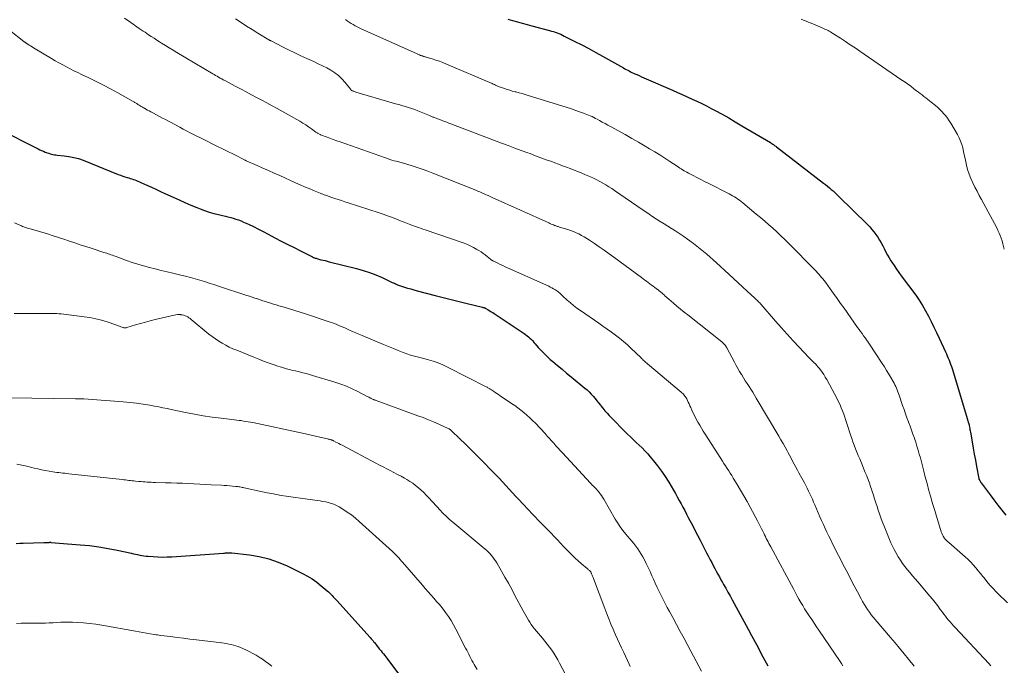
# Model space of a CAD drawing. Units: feet. Extents: x 1975000 to 1980045, y 529990 to 535000.
# Drawn here: x 1975537 to 1975760, y 533769 to 533915 of the extents above; entities that cross this region are included whole.
import ezdxf

# ---------------------------------------------------------------- set-up
doc = ezdxf.new("R2010")
doc.units = ezdxf.units.FT
doc.header["$LTSCALE"] = 100
doc.header["$MEASUREMENT"] = 0
doc.layers.add('CONTOUR INDEX', color=32, linetype='Continuous', lineweight=25)
doc.layers.add('CONTOUR INTERMEDIATE', color=40, linetype='Continuous', lineweight=15)

msp = doc.modelspace()

# ---------------------------------------------------------------- linework, layer by layer
at = {"layer": 'CONTOUR INDEX', "flags": 128}
for points, elevation in [([(1975647.67, 533914.79), (1975648.76, 533914.49), (1975649.85, 533914.19), (1975650.93, 533913.9), (1975652.02, 533913.61), (1975653.11, 533913.31), (1975657.13, 533912.22), (1975657.56, 533912.1), (1975657.99, 533911.97), (1975658.41, 533911.83), (1975658.83, 533911.68), (1975659.25, 533911.52), (1975659.66, 533911.35), (1975660.06, 533911.16), (1975660.46, 533910.97), (1975662.85, 533909.76), (1975664.43, 533908.94), (1975666.01, 533908.11), (1975667.57, 533907.26), (1975669.13, 533906.4), (1975673.86, 533903.75), (1975674.17, 533903.57), (1975674.49, 533903.4), (1975674.81, 533903.23), (1975675.13, 533903.07), (1975675.46, 533902.9), (1975675.78, 533902.74), (1975676.11, 533902.59), (1975676.44, 533902.43), (1975676.84, 533902.25), (1975677.38, 533902.01), (1975677.91, 533901.77), (1975678.45, 533901.53), (1975678.99, 533901.3), (1975684.95, 533898.69), (1975686.06, 533898.2), (1975687.17, 533897.71), (1975688.27, 533897.22), (1975689.38, 533896.72), (1975690.47, 533896.21), (1975691.56, 533895.69), (1975692.65, 533895.15), (1975693.72, 533894.59), (1975694.64, 533894.1), (1975696.16, 533893.27), (1975697.67, 533892.43), (1975699.17, 533891.57), (1975700.67, 533890.69), (1975707.1, 533886.86), (1975707.28, 533886.75), (1975707.46, 533886.64), (1975707.63, 533886.52), (1975707.81, 533886.41), (1975707.98, 533886.29), (1975708.15, 533886.16), (1975708.32, 533886.04), (1975708.49, 533885.91), (1975719.15, 533877.71), (1975719.6, 533877.36), (1975720.03, 533877.01), (1975720.46, 533876.65), (1975720.89, 533876.29), (1975721.31, 533875.92), (1975721.73, 533875.54), (1975722.14, 533875.16), (1975722.54, 533874.77), (1975729.07, 533868.33), (1975729.59, 533867.79), (1975730.09, 533867.24), (1975730.56, 533866.66), (1975731.01, 533866.06), (1975731.43, 533865.45), (1975731.83, 533864.82), (1975732.2, 533864.17), (1975732.54, 533863.51), (1975732.92, 533862.74), (1975733.26, 533862.08), (1975733.62, 533861.42), (1975734, 533860.77), (1975734.39, 533860.14), (1975734.59, 533859.83), (1975735.1, 533859.05), (1975735.63, 533858.27), (1975736.17, 533857.51), (1975736.71, 533856.76), (1975740, 533852.32), (1975740.79, 533851.19), (1975741.55, 533850.04), (1975742.24, 533848.84), (1975742.9, 533847.63), (1975743.52, 533846.39), (1975744.13, 533845.15), (1975744.72, 533843.9), (1975745.31, 533842.64), (1975746.75, 533839.52), (1975746.96, 533839.06), (1975747.16, 533838.6), (1975747.36, 533838.13), (1975747.55, 533837.66), (1975747.74, 533837.19), (1975747.92, 533836.72), (1975748.08, 533836.24), (1975748.23, 533835.75), (1975751.72, 533824.27), (1975751.77, 533824.11), (1975751.82, 533823.95), (1975751.87, 533823.79), (1975751.92, 533823.63), (1975751.99, 533823.41), (1975752.01, 533823.36), (1975752.03, 533823.3), (1975752.04, 533823.25), (1975752.05, 533823.2), (1975752.07, 533823.14), (1975752.08, 533823.09), (1975752.09, 533823.04), (1975752.1, 533822.98), (1975752.18, 533822.51), (1975752.24, 533822.22), (1975752.29, 533821.93), (1975752.34, 533821.65), (1975752.39, 533821.36), (1975752.78, 533819.15), (1975753.02, 533817.77), (1975753.27, 533816.39), (1975753.52, 533815.02), (1975753.77, 533813.64), (1975754.27, 533810.92), (1975754.29, 533810.82), (1975754.33, 533810.71), (1975754.5, 533810.41), (1975754.58, 533810.28), (1975754.66, 533810.14), (1975754.75, 533810.01), (1975754.85, 533809.89), (1975756.84, 533807.22), (1975757.72, 533806.05), (1975758.6, 533804.88), (1975759.49, 533803.72), (1975760.38, 533802.56)], 1020), ([(1975532.33, 533890.01), (1975541.35, 533885.44), (1975541.74, 533885.25), (1975542.13, 533885.06), (1975542.53, 533884.89), (1975542.93, 533884.73), (1975543.14, 533884.65), (1975543.45, 533884.54), (1975543.75, 533884.44), (1975544.06, 533884.35), (1975544.37, 533884.26), (1975544.69, 533884.19), (1975545.01, 533884.13), (1975545.32, 533884.08), (1975545.65, 533884.05), (1975547.22, 533883.9), (1975548.32, 533883.75), (1975549.41, 533883.53), (1975550.47, 533883.23), (1975551.51, 533882.86), (1975559.48, 533879.67), (1975559.98, 533879.48), (1975560.49, 533879.29), (1975561, 533879.12), (1975561.52, 533878.96), (1975561.86, 533878.86), (1975562.21, 533878.75), (1975562.55, 533878.64), (1975562.9, 533878.53), (1975563.25, 533878.42), (1975563.59, 533878.29), (1975563.93, 533878.16), (1975564.27, 533878.02), (1975564.6, 533877.87), (1975565.97, 533877.24), (1975566.99, 533876.77), (1975568.01, 533876.3), (1975569.02, 533875.83), (1975570.04, 533875.35), (1975571.9, 533874.49), (1975573.24, 533873.88), (1975574.58, 533873.28), (1975575.94, 533872.71), (1975577.3, 533872.16), (1975577.99, 533871.88), (1975579.02, 533871.5), (1975580.06, 533871.15), (1975581.12, 533870.85), (1975582.18, 533870.58), (1975583.11, 533870.36), (1975583.72, 533870.22), (1975584.32, 533870.07), (1975584.93, 533869.91), (1975585.53, 533869.75), (1975586.13, 533869.57), (1975586.72, 533869.37), (1975587.29, 533869.15), (1975587.87, 533868.9), (1975588.98, 533868.38), (1975590.1, 533867.85), (1975591.21, 533867.31), (1975592.31, 533866.75), (1975593.41, 533866.18), (1975594.94, 533865.36), (1975596.39, 533864.6), (1975597.84, 533863.84), (1975599.29, 533863.1), (1975600.75, 533862.36), (1975603.31, 533861.09), (1975603.49, 533861), (1975603.68, 533860.91), (1975603.87, 533860.83), (1975604.06, 533860.76), (1975604.26, 533860.69), (1975604.45, 533860.62), (1975604.65, 533860.56), (1975604.85, 533860.51), (1975605.37, 533860.38), (1975605.83, 533860.27), (1975606.29, 533860.16), (1975606.75, 533860.04), (1975607.21, 533859.93), (1975613.45, 533858.38), (1975614.92, 533857.97), (1975616.37, 533857.5), (1975617.8, 533856.95), (1975619.2, 533856.34), (1975621.52, 533855.25), (1975621.75, 533855.15), (1975621.98, 533855.04), (1975622.21, 533854.93), (1975622.43, 533854.82), (1975622.66, 533854.71), (1975622.9, 533854.61), (1975623.14, 533854.53), (1975623.38, 533854.45), (1975624.29, 533854.17), (1975624.99, 533853.95), (1975625.7, 533853.75), (1975626.4, 533853.55), (1975627.11, 533853.36), (1975631.21, 533852.29), (1975633.03, 533851.82), (1975634.85, 533851.36), (1975636.67, 533850.9), (1975638.5, 533850.45), (1975641.95, 533849.61), (1975642.05, 533849.59), (1975642.14, 533849.56), (1975642.24, 533849.53), (1975642.33, 533849.5), (1975642.43, 533849.47), (1975642.52, 533849.43), (1975642.61, 533849.39), (1975642.7, 533849.34), (1975643.23, 533849.04), (1975643.57, 533848.83), (1975643.92, 533848.62), (1975644.26, 533848.41), (1975644.6, 533848.18), (1975651.34, 533843.69), (1975651.7, 533843.44), (1975652.04, 533843.18), (1975652.37, 533842.9), (1975652.69, 533842.61), (1975653, 533842.31), (1975653.3, 533842), (1975653.59, 533841.68), (1975653.88, 533841.35), (1975654.57, 533840.55), (1975655.21, 533839.83), (1975655.87, 533839.14), (1975656.57, 533838.48), (1975657.29, 533837.83), (1975657.88, 533837.33), (1975658.91, 533836.46), (1975659.95, 533835.59), (1975660.99, 533834.72), (1975662.03, 533833.87), (1975665.12, 533831.34), (1975665.61, 533830.91), (1975666.09, 533830.46), (1975666.55, 533829.99), (1975666.99, 533829.5), (1975667.41, 533829), (1975667.82, 533828.49), (1975668.23, 533827.97), (1975668.63, 533827.45), (1975668.72, 533827.34), (1975669.18, 533826.77), (1975669.65, 533826.21), (1975670.14, 533825.67), (1975670.64, 533825.14), (1975674.8, 533820.95), (1975675.45, 533820.31), (1975676.1, 533819.67), (1975676.76, 533819.04), (1975677.42, 533818.42), (1975678.08, 533817.79), (1975678.71, 533817.14), (1975679.33, 533816.47), (1975679.92, 533815.78), (1975680.66, 533814.89), (1975681.59, 533813.73), (1975682.48, 533812.54), (1975683.3, 533811.31), (1975684.09, 533810.05), (1975685.16, 533808.24), (1975685.61, 533807.48), (1975686.04, 533806.72), (1975686.47, 533805.95), (1975686.89, 533805.17), (1975687.3, 533804.4), (1975687.71, 533803.62), (1975688.12, 533802.84), (1975688.53, 533802.06), (1975688.88, 533801.41), (1975689.46, 533800.3), (1975690.03, 533799.19), (1975690.61, 533798.08), (1975691.19, 533796.97), (1975691.92, 533795.55), (1975692.3, 533794.83), (1975692.67, 533794.11), (1975693.04, 533793.38), (1975693.41, 533792.66), (1975693.48, 533792.51), (1975693.82, 533791.86), (1975694.16, 533791.21), (1975694.5, 533790.56), (1975694.85, 533789.91), (1975695.2, 533789.27), (1975695.56, 533788.63), (1975695.92, 533787.99), (1975696.28, 533787.35), (1975696.53, 533786.91), (1975697.02, 533786.05), (1975697.5, 533785.19), (1975697.98, 533784.33), (1975698.45, 533783.47), (1975702.08, 533776.79), (1975702.83, 533775.41), (1975703.58, 533774.03), (1975704.32, 533772.65), (1975705.06, 533771.27), (1975705.8, 533769.88), (1975706.54, 533768.5)], 1040), ([(1975536.37, 533796.18), (1975537.17, 533796.23), (1975537.98, 533796.26), (1975542.64, 533796.41), (1975542.82, 533796.41), (1975543.01, 533796.42), (1975543.19, 533796.43), (1975543.37, 533796.43), (1975543.58, 533796.44), (1975543.66, 533796.45), (1975543.74, 533796.45), (1975543.82, 533796.45), (1975543.9, 533796.46), (1975543.98, 533796.46), (1975544.06, 533796.46), (1975544.14, 533796.46), (1975544.22, 533796.45), (1975550.85, 533795.91), (1975552.96, 533795.7), (1975555.06, 533795.43), (1975557.16, 533795.08), (1975559.24, 533794.67), (1975562.45, 533793.98), (1975562.92, 533793.88), (1975563.4, 533793.78), (1975563.87, 533793.67), (1975564.35, 533793.57), (1975564.82, 533793.47), (1975565.3, 533793.39), (1975565.78, 533793.33), (1975566.27, 533793.29), (1975567.41, 533793.21), (1975568.46, 533793.15), (1975569.52, 533793.13), (1975570.58, 533793.15), (1975571.63, 533793.2), (1975583.28, 533794.01), (1975583.52, 533794.03), (1975583.76, 533794.04), (1975584.01, 533794.06), (1975584.25, 533794.07), (1975584.49, 533794.08), (1975584.73, 533794.08), (1975584.97, 533794.07), (1975585.22, 533794.05), (1975589.2, 533793.59), (1975591.4, 533793.23), (1975593.56, 533792.72), (1975595.66, 533791.99), (1975597.71, 533791.11), (1975601.21, 533789.41), (1975602.33, 533788.81), (1975603.41, 533788.16), (1975604.44, 533787.43), (1975605.43, 533786.64), (1975606.77, 533785.49), (1975607.06, 533785.24), (1975607.35, 533784.98), (1975607.62, 533784.71), (1975607.89, 533784.43), (1975608.15, 533784.15), (1975608.41, 533783.86), (1975608.67, 533783.58), (1975608.93, 533783.29), (1975616.52, 533774.9), (1975616.74, 533774.66), (1975616.95, 533774.41), (1975617.16, 533774.16), (1975617.37, 533773.9), (1975617.46, 533773.78), (1975617.62, 533773.59), (1975617.78, 533773.39), (1975617.93, 533773.19), (1975618.08, 533772.98), (1975618.23, 533772.78), (1975618.39, 533772.58), (1975618.55, 533772.39), (1975618.71, 533772.2), (1975618.97, 533771.91), (1975619.26, 533771.57), (1975619.55, 533771.23), (1975619.82, 533770.88), (1975620.09, 533770.52), (1975625.86, 533762.79)], 1060)]:
    msp.add_lwpolyline(points, dxfattribs=dict(at, elevation=elevation))
at = {"layer": 'CONTOUR INTERMEDIATE', "flags": 128}
for points, elevation in [([(1975560.87, 533914.97), (1975562.29, 533914.01), (1975564.24, 533912.68), (1975564.67, 533912.39), (1975565.11, 533912.1), (1975565.54, 533911.81), (1975565.97, 533911.52), (1975566.34, 533911.27), (1975566.96, 533910.86), (1975567.58, 533910.46), (1975568.2, 533910.06), (1975568.83, 533909.67), (1975569.29, 533909.38), (1975570.15, 533908.85), (1975571.01, 533908.32), (1975571.88, 533907.79), (1975572.75, 533907.27), (1975580.89, 533902.42), (1975581.2, 533902.23), (1975581.52, 533902.05), (1975581.84, 533901.87), (1975582.15, 533901.69), (1975582.56, 533901.45), (1975582.68, 533901.39), (1975582.79, 533901.33), (1975582.9, 533901.27), (1975583.02, 533901.2), (1975583.13, 533901.14), (1975583.24, 533901.08), (1975583.36, 533901.02), (1975583.47, 533900.96), (1975586.1, 533899.56), (1975587.27, 533898.94), (1975588.44, 533898.32), (1975589.61, 533897.7), (1975590.79, 533897.09), (1975591.96, 533896.47), (1975593.13, 533895.85), (1975594.29, 533895.21), (1975595.45, 533894.57), (1975600.58, 533891.69), (1975601.26, 533891.29), (1975601.92, 533890.88), (1975602.57, 533890.45), (1975603.21, 533889.99), (1975604.22, 533889.25), (1975604.35, 533889.16), (1975604.48, 533889.07), (1975604.61, 533888.99), (1975604.74, 533888.9), (1975604.88, 533888.83), (1975605.02, 533888.75), (1975605.16, 533888.69), (1975605.3, 533888.63), (1975606.57, 533888.15), (1975607.36, 533887.86), (1975608.14, 533887.57), (1975608.93, 533887.29), (1975609.72, 533887.01), (1975619.97, 533883.4), (1975620.46, 533883.23), (1975620.96, 533883.06), (1975621.45, 533882.91), (1975621.95, 533882.76), (1975622.42, 533882.63), (1975622.69, 533882.55), (1975622.96, 533882.48), (1975623.23, 533882.41), (1975623.5, 533882.34), (1975623.77, 533882.27), (1975624.04, 533882.2), (1975624.31, 533882.13), (1975624.58, 533882.05), (1975626.27, 533881.52), (1975627.38, 533881.17), (1975628.48, 533880.79), (1975629.57, 533880.39), (1975630.66, 533879.98), (1975640.41, 533876.1), (1975640.88, 533875.91), (1975641.35, 533875.71), (1975641.81, 533875.51), (1975642.28, 533875.3), (1975642.74, 533875.08), (1975643.2, 533874.87), (1975643.67, 533874.66), (1975644.13, 533874.45), (1975656.95, 533868.68), (1975657.21, 533868.56), (1975657.47, 533868.45), (1975657.73, 533868.34), (1975657.99, 533868.24), (1975658.26, 533868.13), (1975658.39, 533868.08), (1975658.53, 533868.03), (1975658.66, 533867.98), (1975658.8, 533867.94), (1975658.93, 533867.9), (1975659.07, 533867.85), (1975659.2, 533867.81), (1975659.34, 533867.77), (1975661.23, 533867.19), (1975661.88, 533866.98), (1975662.52, 533866.74), (1975663.15, 533866.48), (1975663.77, 533866.19), (1975664.38, 533865.88), (1975664.98, 533865.55), (1975665.57, 533865.19), (1975666.14, 533864.82), (1975667.26, 533864.06), (1975668.38, 533863.29), (1975669.5, 533862.52), (1975670.6, 533861.72), (1975671.7, 533860.92), (1975677.94, 533856.33), (1975678.32, 533856.05), (1975678.69, 533855.77), (1975679.07, 533855.49), (1975679.44, 533855.21), (1975679.81, 533854.92), (1975680.18, 533854.64), (1975680.56, 533854.36), (1975680.94, 533854.08), (1975681.52, 533853.67), (1975681.68, 533853.54), (1975681.85, 533853.42), (1975682.02, 533853.29), (1975682.18, 533853.16), (1975682.34, 533853.02), (1975682.5, 533852.89), (1975682.66, 533852.75), (1975682.81, 533852.61), (1975683.03, 533852.4), (1975683.3, 533852.15), (1975683.57, 533851.91), (1975683.84, 533851.67), (1975684.11, 533851.43), (1975685.15, 533850.53), (1975685.95, 533849.86), (1975686.75, 533849.18), (1975687.57, 533848.52), (1975688.39, 533847.87), (1975696.11, 533841.82), (1975696.28, 533841.68), (1975696.44, 533841.53), (1975696.6, 533841.37), (1975696.75, 533841.2), (1975696.88, 533841.02), (1975697.01, 533840.83), (1975697.13, 533840.64), (1975697.24, 533840.45), (1975698.96, 533837.18), (1975699.35, 533836.47), (1975699.74, 533835.77), (1975700.15, 533835.07), (1975700.57, 533834.38), (1975700.61, 533834.31), (1975701.02, 533833.66), (1975701.43, 533833.01), (1975701.85, 533832.36), (1975702.27, 533831.71), (1975702.68, 533831.06), (1975703.1, 533830.41), (1975703.5, 533829.75), (1975703.9, 533829.09), (1975709.03, 533820.46), (1975709.51, 533819.64), (1975709.98, 533818.82), (1975710.44, 533818), (1975710.89, 533817.17), (1975711.06, 533816.85), (1975711.42, 533816.18), (1975711.78, 533815.5), (1975712.14, 533814.83), (1975712.5, 533814.16), (1975712.86, 533813.48), (1975713.22, 533812.81), (1975713.58, 533812.14), (1975713.95, 533811.47), (1975714.8, 533809.89), (1975715.12, 533809.28), (1975715.44, 533808.67), (1975715.74, 533808.05), (1975716.04, 533807.43), (1975716.33, 533806.81), (1975716.61, 533806.18), (1975716.89, 533805.55), (1975717.16, 533804.91), (1975717.92, 533803.13), (1975718.31, 533802.24), (1975718.7, 533801.36), (1975719.1, 533800.48), (1975719.5, 533799.6), (1975719.92, 533798.73), (1975720.34, 533797.86), (1975720.77, 533797), (1975721.2, 533796.14), (1975723.89, 533790.85), (1975724.61, 533789.44), (1975725.34, 533788.03), (1975726.07, 533786.62), (1975726.81, 533785.22), (1975727.63, 533783.69), (1975727.97, 533783.06), (1975728.34, 533782.44), (1975728.72, 533781.84), (1975729.11, 533781.24), (1975729.53, 533780.66), (1975729.96, 533780.09), (1975730.4, 533779.53), (1975730.86, 533778.98), (1975734.31, 533774.94), (1975735.34, 533773.72), (1975736.37, 533772.49), (1975737.39, 533771.26), (1975738.4, 533770.01), (1975739.66, 533768.44)], 1032), ([(1975586.02, 533914.86), (1975587.27, 533914.03), (1975588.54, 533913.21), (1975589.82, 533912.41), (1975591.1, 533911.62), (1975593.56, 533910.14), (1975593.62, 533910.1), (1975593.69, 533910.06), (1975593.75, 533910.03), (1975593.81, 533909.99), (1975593.88, 533909.96), (1975593.94, 533909.92), (1975594, 533909.89), (1975594.07, 533909.86), (1975596.68, 533908.53), (1975598.05, 533907.85), (1975599.43, 533907.18), (1975600.81, 533906.52), (1975602.2, 533905.88), (1975603.76, 533905.17), (1975604.74, 533904.71), (1975605.71, 533904.23), (1975606.67, 533903.74), (1975607.62, 533903.23), (1975608.53, 533902.65), (1975609.37, 533902.02), (1975610.13, 533901.28), (1975610.84, 533900.48), (1975612.1, 533898.87), (1975612.13, 533898.83), (1975612.17, 533898.79), (1975612.2, 533898.75), (1975612.24, 533898.71), (1975612.28, 533898.68), (1975612.32, 533898.65), (1975612.37, 533898.63), (1975612.41, 533898.6), (1975612.63, 533898.52), (1975612.79, 533898.46), (1975612.95, 533898.4), (1975613.11, 533898.35), (1975613.28, 533898.3), (1975621.51, 533895.87), (1975622.24, 533895.66), (1975622.97, 533895.45), (1975623.7, 533895.24), (1975624.43, 533895.03), (1975625.16, 533894.82), (1975625.89, 533894.58), (1975626.6, 533894.32), (1975627.31, 533894.05), (1975629.92, 533892.99), (1975630.08, 533892.92), (1975630.24, 533892.86), (1975630.4, 533892.79), (1975630.56, 533892.72), (1975630.73, 533892.65), (1975630.89, 533892.59), (1975631.05, 533892.52), (1975631.22, 533892.46), (1975631.46, 533892.37), (1975631.74, 533892.27), (1975632.02, 533892.16), (1975632.31, 533892.06), (1975632.59, 533891.95), (1975632.95, 533891.81), (1975633.41, 533891.63), (1975633.88, 533891.46), (1975634.34, 533891.28), (1975634.8, 533891.11), (1975646.27, 533886.75), (1975647.75, 533886.2), (1975649.23, 533885.64), (1975650.71, 533885.09), (1975652.19, 533884.54), (1975652.7, 533884.36), (1975653.92, 533883.9), (1975655.15, 533883.45), (1975656.37, 533883), (1975657.6, 533882.55), (1975658.29, 533882.3), (1975659.17, 533881.97), (1975660.04, 533881.64), (1975660.92, 533881.31), (1975661.79, 533880.98), (1975662.67, 533880.64), (1975663.54, 533880.3), (1975664.4, 533879.94), (1975665.26, 533879.58), (1975666.37, 533879.11), (1975667.09, 533878.79), (1975667.8, 533878.45), (1975668.5, 533878.08), (1975669.19, 533877.7), (1975669.86, 533877.3), (1975670.54, 533876.89), (1975671.2, 533876.46), (1975671.85, 533876.02), (1975678.06, 533871.74), (1975678.88, 533871.19), (1975679.7, 533870.64), (1975680.53, 533870.1), (1975681.36, 533869.56), (1975682.19, 533869.04), (1975683.03, 533868.51), (1975683.87, 533867.98), (1975684.7, 533867.46), (1975684.84, 533867.37), (1975685.73, 533866.8), (1975686.62, 533866.21), (1975687.5, 533865.61), (1975688.37, 533865), (1975688.9, 533864.62), (1975689.68, 533864.04), (1975690.45, 533863.45), (1975691.22, 533862.85), (1975691.97, 533862.24), (1975692.71, 533861.61), (1975693.45, 533860.98), (1975694.17, 533860.33), (1975694.89, 533859.68), (1975697.71, 533857.07), (1975698.75, 533856.11), (1975699.8, 533855.15), (1975700.84, 533854.19), (1975701.89, 533853.23), (1975703.61, 533851.65), (1975703.8, 533851.48), (1975703.98, 533851.31), (1975704.16, 533851.13), (1975704.34, 533850.95), (1975704.52, 533850.77), (1975704.69, 533850.59), (1975704.86, 533850.4), (1975705.03, 533850.21), (1975708.25, 533846.51), (1975709.57, 533845.01), (1975710.92, 533843.51), (1975712.28, 533842.04), (1975713.66, 533840.58), (1975715.85, 533838.28), (1975716.14, 533837.97), (1975716.44, 533837.68), (1975716.73, 533837.38), (1975717.03, 533837.08), (1975717.32, 533836.79), (1975717.61, 533836.48), (1975717.88, 533836.16), (1975718.14, 533835.84), (1975718.44, 533835.47), (1975718.83, 533834.94), (1975719.2, 533834.4), (1975719.54, 533833.84), (1975719.87, 533833.27), (1975722.21, 533828.91), (1975722.55, 533828.24), (1975722.88, 533827.56), (1975723.17, 533826.87), (1975723.45, 533826.17), (1975723.71, 533825.46), (1975723.96, 533824.75), (1975724.21, 533824.03), (1975724.44, 533823.32), (1975725.27, 533820.76), (1975725.53, 533819.97), (1975725.8, 533819.19), (1975726.09, 533818.41), (1975726.39, 533817.63), (1975726.7, 533816.86), (1975727.01, 533816.09), (1975727.33, 533815.33), (1975727.65, 533814.56), (1975727.98, 533813.8), (1975728.29, 533813.03), (1975728.6, 533812.26), (1975728.91, 533811.49), (1975728.92, 533811.45), (1975729.23, 533810.65), (1975729.52, 533809.85), (1975729.8, 533809.05), (1975730.06, 533808.24), (1975730.15, 533807.96), (1975730.43, 533807.11), (1975730.7, 533806.26), (1975730.98, 533805.41), (1975731.25, 533804.57), (1975731.53, 533803.72), (1975731.82, 533802.87), (1975732.13, 533802.03), (1975732.44, 533801.2), (1975732.85, 533800.11), (1975733.14, 533799.35), (1975733.44, 533798.58), (1975733.74, 533797.82), (1975734.05, 533797.07), (1975734.37, 533796.32), (1975734.72, 533795.58), (1975735.1, 533794.85), (1975735.5, 533794.14), (1975736.05, 533793.19), (1975736.53, 533792.43), (1975737.03, 533791.68), (1975737.57, 533790.96), (1975738.14, 533790.26), (1975738.73, 533789.57), (1975739.31, 533788.89), (1975739.89, 533788.2), (1975740.48, 533787.51), (1975743.19, 533784.3), (1975743.81, 533783.56), (1975744.41, 533782.81), (1975745, 533782.06), (1975745.58, 533781.29), (1975746.05, 533780.66), (1975746.39, 533780.21), (1975746.74, 533779.76), (1975747.09, 533779.32), (1975747.44, 533778.88), (1975747.8, 533778.44), (1975748.17, 533778.02), (1975748.54, 533777.6), (1975748.93, 533777.18), (1975756.57, 533769.04), (1975756.73, 533768.87), (1975756.89, 533768.7), (1975757.05, 533768.53)], 1028), ([(1975610.89, 533914.7), (1975611.32, 533914.4), (1975611.75, 533914.1), (1975612.19, 533913.82), (1975612.63, 533913.55), (1975613.09, 533913.3), (1975613.54, 533913.05), (1975614.01, 533912.82), (1975614.48, 533912.6), (1975627.12, 533906.95), (1975627.32, 533906.86), (1975627.52, 533906.78), (1975627.71, 533906.69), (1975627.91, 533906.6), (1975628.05, 533906.55), (1975628.18, 533906.5), (1975628.32, 533906.45), (1975628.45, 533906.4), (1975628.59, 533906.36), (1975628.73, 533906.32), (1975628.87, 533906.28), (1975629.01, 533906.24), (1975629.15, 533906.2), (1975630.53, 533905.8), (1975631.36, 533905.54), (1975632.18, 533905.26), (1975632.98, 533904.96), (1975633.78, 533904.63), (1975644.1, 533900.21), (1975644.37, 533900.09), (1975644.64, 533899.97), (1975644.91, 533899.85), (1975645.17, 533899.73), (1975645.44, 533899.61), (1975645.71, 533899.49), (1975645.98, 533899.39), (1975646.26, 533899.29), (1975646.89, 533899.07), (1975647.49, 533898.88), (1975648.09, 533898.69), (1975648.69, 533898.53), (1975649.3, 533898.37), (1975649.5, 533898.32), (1975650.21, 533898.13), (1975650.91, 533897.94), (1975651.61, 533897.74), (1975652.31, 533897.53), (1975661.83, 533894.54), (1975662.45, 533894.33), (1975663.08, 533894.13), (1975663.7, 533893.92), (1975664.33, 533893.7), (1975664.77, 533893.55), (1975665.17, 533893.4), (1975665.56, 533893.25), (1975665.95, 533893.08), (1975666.34, 533892.91), (1975666.73, 533892.73), (1975667.11, 533892.54), (1975667.49, 533892.35), (1975667.86, 533892.15), (1975668.39, 533891.86), (1975669.03, 533891.51), (1975669.67, 533891.16), (1975670.3, 533890.81), (1975670.94, 533890.47), (1975672.71, 533889.5), (1975674.23, 533888.66), (1975675.74, 533887.82), (1975677.24, 533886.96), (1975678.74, 533886.08), (1975679.77, 533885.48), (1975680.93, 533884.78), (1975682.09, 533884.07), (1975683.23, 533883.34), (1975684.36, 533882.6), (1975685.99, 533881.51), (1975686.3, 533881.3), (1975686.61, 533881.1), (1975686.93, 533880.9), (1975687.25, 533880.7), (1975687.57, 533880.5), (1975687.89, 533880.32), (1975688.22, 533880.14), (1975688.55, 533879.96), (1975689.61, 533879.42), (1975690.47, 533878.98), (1975691.33, 533878.54), (1975692.2, 533878.1), (1975693.06, 533877.66), (1975697.75, 533875.29), (1975698.17, 533875.07), (1975698.57, 533874.84), (1975698.97, 533874.6), (1975699.37, 533874.35), (1975699.75, 533874.08), (1975700.13, 533873.81), (1975700.51, 533873.52), (1975700.87, 533873.23), (1975703.92, 533870.71), (1975704.88, 533869.92), (1975705.82, 533869.12), (1975706.76, 533868.3), (1975707.68, 533867.48), (1975708.6, 533866.65), (1975709.5, 533865.8), (1975710.39, 533864.94), (1975711.27, 533864.06), (1975717.15, 533858.09), (1975717.48, 533857.76), (1975717.79, 533857.42), (1975718.11, 533857.08), (1975718.41, 533856.73), (1975718.71, 533856.38), (1975719, 533856.02), (1975719.29, 533855.65), (1975719.56, 533855.28), (1975720.62, 533853.82), (1975721.42, 533852.71), (1975722.21, 533851.6), (1975723.01, 533850.49), (1975723.8, 533849.38), (1975726.86, 533845.06), (1975727.2, 533844.59), (1975727.54, 533844.12), (1975727.87, 533843.65), (1975728.21, 533843.18), (1975728.55, 533842.71), (1975728.88, 533842.24), (1975729.21, 533841.76), (1975729.53, 533841.28), (1975732.4, 533836.92), (1975732.92, 533836.13), (1975733.42, 533835.33), (1975733.91, 533834.52), (1975734.38, 533833.71), (1975734.91, 533832.8), (1975735.11, 533832.43), (1975735.3, 533832.06), (1975735.48, 533831.68), (1975735.66, 533831.3), (1975735.82, 533830.91), (1975735.97, 533830.52), (1975736.12, 533830.12), (1975736.26, 533829.72), (1975737.04, 533827.42), (1975737.36, 533826.48), (1975737.69, 533825.54), (1975738.03, 533824.61), (1975738.37, 533823.68), (1975738.39, 533823.61), (1975738.72, 533822.71), (1975739.05, 533821.81), (1975739.38, 533820.91), (1975739.7, 533820.01), (1975739.72, 533819.94), (1975740.02, 533819.07), (1975740.3, 533818.19), (1975740.57, 533817.31), (1975740.82, 533816.43), (1975741.06, 533815.54), (1975741.3, 533814.65), (1975741.53, 533813.75), (1975741.75, 533812.86), (1975741.83, 533812.56), (1975742.1, 533811.52), (1975742.37, 533810.48), (1975742.65, 533809.44), (1975742.93, 533808.4), (1975743.35, 533806.91), (1975743.49, 533806.44), (1975743.62, 533805.97), (1975743.76, 533805.5), (1975743.9, 533805.03), (1975744.04, 533804.56), (1975744.18, 533804.09), (1975744.33, 533803.63), (1975744.47, 533803.16), (1975745.8, 533798.84), (1975745.93, 533798.49), (1975746.08, 533798.15), (1975746.26, 533797.82), (1975746.46, 533797.5), (1975746.69, 533797.2), (1975746.93, 533796.91), (1975747.2, 533796.64), (1975747.47, 533796.39), (1975750.59, 533793.72), (1975751.23, 533793.15), (1975751.85, 533792.56), (1975752.45, 533791.95), (1975753.03, 533791.33), (1975753.6, 533790.68), (1975754.16, 533790.04), (1975754.7, 533789.37), (1975755.24, 533788.71), (1975755.48, 533788.4), (1975756.14, 533787.59), (1975756.82, 533786.79), (1975757.53, 533786.01), (1975758.25, 533785.25), (1975759.26, 533784.23), (1975760.02, 533783.49), (1975760.78, 533782.77)], 1024), ([(1975714.08, 533914.76), (1975715.01, 533914.41), (1975715.94, 533914.05), (1975716.86, 533913.68), (1975717.78, 533913.29), (1975719.02, 533912.75), (1975719.31, 533912.62), (1975719.6, 533912.48), (1975719.88, 533912.34), (1975720.16, 533912.19), (1975720.44, 533912.04), (1975720.72, 533911.88), (1975720.99, 533911.71), (1975721.27, 533911.54), (1975722.96, 533910.46), (1975724.08, 533909.74), (1975725.19, 533909.01), (1975726.29, 533908.27), (1975727.39, 533907.53), (1975736.67, 533901.17), (1975737.41, 533900.65), (1975738.15, 533900.12), (1975738.88, 533899.59), (1975739.6, 533899.04), (1975740.22, 533898.58), (1975740.63, 533898.26), (1975741.05, 533897.94), (1975741.46, 533897.63), (1975741.88, 533897.31), (1975742.29, 533896.99), (1975742.71, 533896.67), (1975743.11, 533896.34), (1975743.52, 533896.01), (1975744.48, 533895.23), (1975744.99, 533894.79), (1975745.48, 533894.35), (1975745.94, 533893.88), (1975746.4, 533893.39), (1975746.82, 533892.88), (1975747.23, 533892.36), (1975747.6, 533891.81), (1975747.95, 533891.25), (1975749.46, 533888.66), (1975749.84, 533887.94), (1975750.17, 533887.21), (1975750.43, 533886.45), (1975750.65, 533885.67), (1975750.83, 533884.88), (1975751.01, 533884.08), (1975751.18, 533883.29), (1975751.35, 533882.5), (1975751.51, 533881.79), (1975751.77, 533880.76), (1975752.09, 533879.74), (1975752.49, 533878.75), (1975752.93, 533877.78), (1975753.42, 533876.82), (1975753.91, 533875.87), (1975754.41, 533874.92), (1975754.91, 533873.97), (1975758.34, 533867.56), (1975758.63, 533866.99), (1975758.9, 533866.41), (1975759.14, 533865.82), (1975759.36, 533865.22), (1975759.55, 533864.61), (1975759.74, 533863.99), (1975759.91, 533863.38), (1975760.07, 533862.75)], 1016), ([(1975534.89, 533912.26), (1975538.13, 533909.74), (1975538.21, 533909.67), (1975538.29, 533909.61), (1975538.37, 533909.55), (1975538.45, 533909.48), (1975538.53, 533909.42), (1975538.61, 533909.36), (1975538.69, 533909.31), (1975538.77, 533909.25), (1975539.28, 533908.93), (1975539.62, 533908.72), (1975539.96, 533908.51), (1975540.3, 533908.3), (1975540.65, 533908.1), (1975544.39, 533905.88), (1975545.22, 533905.39), (1975546.06, 533904.92), (1975546.9, 533904.46), (1975547.75, 533904), (1975548.6, 533903.56), (1975549.46, 533903.13), (1975550.33, 533902.7), (1975551.19, 533902.28), (1975552.8, 533901.52), (1975554.47, 533900.7), (1975556.12, 533899.87), (1975557.75, 533899), (1975559.38, 533898.11), (1975562.84, 533896.16), (1975562.98, 533896.08), (1975563.12, 533896), (1975563.25, 533895.92), (1975563.39, 533895.84), (1975563.53, 533895.75), (1975563.66, 533895.67), (1975563.8, 533895.58), (1975563.94, 533895.5), (1975564.18, 533895.35), (1975564.44, 533895.19), (1975564.7, 533895.03), (1975564.96, 533894.88), (1975565.23, 533894.72), (1975565.4, 533894.62), (1975565.76, 533894.42), (1975566.11, 533894.22), (1975566.47, 533894.03), (1975566.83, 533893.84), (1975567.45, 533893.5), (1975568.13, 533893.14), (1975568.8, 533892.78), (1975569.47, 533892.42), (1975570.14, 533892.06), (1975573.41, 533890.32), (1975574.19, 533889.91), (1975574.96, 533889.5), (1975575.73, 533889.1), (1975576.51, 533888.7), (1975577.29, 533888.31), (1975578.07, 533887.92), (1975578.85, 533887.53), (1975579.63, 533887.15), (1975580.57, 533886.69), (1975581.82, 533886.08), (1975583.06, 533885.46), (1975584.31, 533884.84), (1975585.55, 533884.22), (1975588.22, 533882.87), (1975588.24, 533882.86), (1975588.26, 533882.85), (1975588.28, 533882.85), (1975588.3, 533882.84), (1975588.37, 533882.8), (1975588.39, 533882.8), (1975588.41, 533882.79), (1975588.43, 533882.78), (1975588.45, 533882.77), (1975590.96, 533881.67), (1975592.23, 533881.11), (1975593.51, 533880.55), (1975594.77, 533879.98), (1975596.04, 533879.41), (1975599.61, 533877.79), (1975600.63, 533877.33), (1975601.65, 533876.88), (1975602.68, 533876.45), (1975603.71, 533876.02), (1975605.18, 533875.43), (1975605.48, 533875.31), (1975605.79, 533875.19), (1975606.09, 533875.08), (1975606.4, 533874.97), (1975606.71, 533874.86), (1975607.02, 533874.75), (1975607.33, 533874.65), (1975607.64, 533874.54), (1975608.53, 533874.24), (1975609.29, 533873.99), (1975610.04, 533873.74), (1975610.8, 533873.49), (1975611.56, 533873.24), (1975618.52, 533870.96), (1975619.47, 533870.64), (1975620.42, 533870.31), (1975621.36, 533869.96), (1975622.3, 533869.61), (1975623.39, 533869.18), (1975623.78, 533869.02), (1975624.17, 533868.87), (1975624.56, 533868.71), (1975624.95, 533868.55), (1975625.34, 533868.39), (1975625.73, 533868.24), (1975626.13, 533868.09), (1975626.53, 533867.96), (1975626.81, 533867.86), (1975627.35, 533867.68), (1975627.88, 533867.5), (1975628.42, 533867.31), (1975628.96, 533867.13), (1975637.58, 533864.16), (1975638.38, 533863.86), (1975639.16, 533863.52), (1975639.92, 533863.13), (1975640.66, 533862.71), (1975641.13, 533862.43), (1975641.62, 533862.12), (1975642.1, 533861.79), (1975642.57, 533861.45), (1975643.02, 533861.09), (1975643.75, 533860.49), (1975643.84, 533860.42), (1975643.92, 533860.36), (1975644.02, 533860.3), (1975644.11, 533860.23), (1975644.2, 533860.18), (1975644.3, 533860.12), (1975644.39, 533860.07), (1975644.49, 533860.02), (1975645.4, 533859.58), (1975645.95, 533859.32), (1975646.51, 533859.06), (1975647.06, 533858.8), (1975647.62, 533858.55), (1975656.93, 533854.36), (1975657.29, 533854.19), (1975657.64, 533854.01), (1975657.98, 533853.82), (1975658.32, 533853.63), (1975658.54, 533853.49), (1975658.76, 533853.35), (1975658.97, 533853.19), (1975659.17, 533853.03), (1975659.37, 533852.85), (1975659.56, 533852.67), (1975659.75, 533852.49), (1975659.94, 533852.31), (1975660.14, 533852.13), (1975661.14, 533851.22), (1975661.85, 533850.6), (1975662.57, 533850.01), (1975663.32, 533849.44), (1975664.09, 533848.89), (1975668.25, 533846.04), (1975669.21, 533845.38), (1975670.17, 533844.7), (1975671.11, 533844.01), (1975672.05, 533843.32), (1975672.98, 533842.6), (1975673.88, 533841.86), (1975674.76, 533841.09), (1975675.62, 533840.29), (1975677.76, 533838.24), (1975677.95, 533838.05), (1975678.14, 533837.87), (1975678.34, 533837.69), (1975678.53, 533837.5), (1975678.72, 533837.32), (1975678.92, 533837.14), (1975679.12, 533836.97), (1975679.32, 533836.8), (1975686.89, 533830.45), (1975687.08, 533830.29), (1975687.27, 533830.11), (1975687.44, 533829.93), (1975687.61, 533829.74), (1975687.77, 533829.54), (1975687.91, 533829.33), (1975688.04, 533829.12), (1975688.16, 533828.89), (1975688.32, 533828.55), (1975688.51, 533828.15), (1975688.7, 533827.75), (1975688.89, 533827.34), (1975689.07, 533826.94), (1975689.32, 533826.36), (1975689.64, 533825.68), (1975689.97, 533825), (1975690.32, 533824.32), (1975690.69, 533823.66), (1975690.72, 533823.61), (1975691.11, 533822.92), (1975691.51, 533822.25), (1975691.93, 533821.57), (1975692.35, 533820.91), (1975695.89, 533815.38), (1975696.24, 533814.83), (1975696.6, 533814.28), (1975696.96, 533813.73), (1975697.31, 533813.18), (1975697.67, 533812.63), (1975698.02, 533812.08), (1975698.37, 533811.53), (1975698.72, 533810.97), (1975699.59, 533809.55), (1975700.35, 533808.28), (1975701.1, 533807), (1975701.82, 533805.7), (1975702.53, 533804.39), (1975704.16, 533801.32), (1975704.47, 533800.72), (1975704.78, 533800.13), (1975705.08, 533799.53), (1975705.39, 533798.94), (1975705.6, 533798.51), (1975705.79, 533798.12), (1975705.99, 533797.74), (1975706.19, 533797.35), (1975706.39, 533796.97), (1975706.59, 533796.59), (1975706.79, 533796.2), (1975706.99, 533795.82), (1975707.2, 533795.44), (1975712.38, 533785.75), (1975712.77, 533785.02), (1975713.17, 533784.3), (1975713.58, 533783.58), (1975714, 533782.86), (1975714.42, 533782.15), (1975714.85, 533781.44), (1975715.3, 533780.74), (1975715.75, 533780.05), (1975715.92, 533779.8), (1975716.46, 533778.99), (1975717, 533778.17), (1975717.55, 533777.36), (1975718.1, 533776.55), (1975722.91, 533769.5), (1975723.23, 533769.02), (1975723.54, 533768.54)], 1036), ([(1975535.97, 533868.68), (1975537.56, 533868), (1975537.83, 533867.89), (1975538.11, 533867.78), (1975538.39, 533867.69), (1975538.67, 533867.61), (1975538.95, 533867.53), (1975539.24, 533867.45), (1975539.52, 533867.37), (1975539.81, 533867.29), (1975543.48, 533866.19), (1975544.72, 533865.81), (1975545.96, 533865.42), (1975547.19, 533865.02), (1975548.42, 533864.6), (1975549.65, 533864.18), (1975550.88, 533863.76), (1975552.11, 533863.35), (1975553.34, 533862.95), (1975556.22, 533862.03), (1975556.55, 533861.93), (1975556.87, 533861.82), (1975557.19, 533861.71), (1975557.51, 533861.6), (1975557.83, 533861.49), (1975558.15, 533861.38), (1975558.47, 533861.26), (1975558.79, 533861.15), (1975561.31, 533860.22), (1975562.6, 533859.77), (1975563.9, 533859.35), (1975565.21, 533858.97), (1975566.53, 533858.62), (1975567.86, 533858.29), (1975569.19, 533857.96), (1975570.52, 533857.64), (1975571.85, 533857.33), (1975573.65, 533856.91), (1975574.73, 533856.64), (1975575.8, 533856.36), (1975576.88, 533856.07), (1975577.94, 533855.76), (1975579.01, 533855.43), (1975580.07, 533855.1), (1975581.13, 533854.76), (1975582.18, 533854.42), (1975588.59, 533852.31), (1975589.19, 533852.11), (1975589.8, 533851.91), (1975590.41, 533851.71), (1975591.02, 533851.51), (1975591.04, 533851.5), (1975591.64, 533851.31), (1975592.23, 533851.11), (1975592.83, 533850.92), (1975593.42, 533850.72), (1975594.02, 533850.53), (1975594.61, 533850.34), (1975595.21, 533850.16), (1975595.81, 533849.98), (1975597.04, 533849.61), (1975598.25, 533849.25), (1975599.46, 533848.87), (1975600.67, 533848.49), (1975601.87, 533848.1), (1975607.46, 533846.27), (1975607.97, 533846.09), (1975608.46, 533845.91), (1975608.96, 533845.72), (1975609.45, 533845.51), (1975609.93, 533845.3), (1975610.42, 533845.08), (1975610.9, 533844.87), (1975611.39, 533844.65), (1975611.83, 533844.45), (1975612.53, 533844.13), (1975613.24, 533843.82), (1975613.95, 533843.52), (1975614.66, 533843.22), (1975619.55, 533841.17), (1975620.66, 533840.72), (1975621.77, 533840.27), (1975622.88, 533839.84), (1975624, 533839.42), (1975625.67, 533838.81), (1975625.96, 533838.71), (1975626.26, 533838.62), (1975626.55, 533838.55), (1975626.85, 533838.48), (1975627.15, 533838.42), (1975627.45, 533838.35), (1975627.75, 533838.28), (1975628.04, 533838.2), (1975629.69, 533837.75), (1975630.79, 533837.41), (1975631.88, 533837.02), (1975632.94, 533836.58), (1975633.99, 533836.09), (1975642.9, 533831.58), (1975643.04, 533831.51), (1975643.17, 533831.43), (1975643.31, 533831.35), (1975643.45, 533831.27), (1975643.58, 533831.19), (1975643.71, 533831.1), (1975643.84, 533831.02), (1975643.98, 533830.93), (1975644.46, 533830.61), (1975644.83, 533830.36), (1975645.2, 533830.11), (1975645.57, 533829.87), (1975645.94, 533829.62), (1975648.5, 533827.89), (1975649.22, 533827.39), (1975649.94, 533826.88), (1975650.64, 533826.34), (1975651.33, 533825.8), (1975652, 533825.23), (1975652.66, 533824.64), (1975653.29, 533824.03), (1975653.9, 533823.4), (1975656.11, 533821.04), (1975656.61, 533820.5), (1975657.11, 533819.96), (1975657.59, 533819.41), (1975658.08, 533818.85), (1975658.56, 533818.3), (1975659.04, 533817.75), (1975659.53, 533817.2), (1975660.03, 533816.66), (1975666.35, 533809.83), (1975666.58, 533809.59), (1975666.8, 533809.36), (1975667.04, 533809.13), (1975667.27, 533808.91), (1975667.51, 533808.69), (1975667.73, 533808.45), (1975667.95, 533808.21), (1975668.16, 533807.96), (1975668.33, 533807.75), (1975668.61, 533807.39), (1975668.88, 533807.01), (1975669.13, 533806.63), (1975669.37, 533806.23), (1975671.99, 533801.68), (1975672.54, 533800.79), (1975673.11, 533799.93), (1975673.73, 533799.1), (1975674.39, 533798.3), (1975674.79, 533797.82), (1975675.26, 533797.27), (1975675.73, 533796.71), (1975676.2, 533796.15), (1975676.66, 533795.58), (1975677.1, 533795), (1975677.51, 533794.41), (1975677.89, 533793.79), (1975678.24, 533793.15), (1975678.52, 533792.61), (1975678.98, 533791.68), (1975679.43, 533790.75), (1975679.86, 533789.82), (1975680.29, 533788.88), (1975680.63, 533788.12), (1975681.05, 533787.19), (1975681.48, 533786.26), (1975681.92, 533785.34), (1975682.37, 533784.42), (1975682.84, 533783.51), (1975683.3, 533782.6), (1975683.78, 533781.7), (1975684.26, 533780.79), (1975685, 533779.43), (1975685.85, 533777.85), (1975686.7, 533776.27), (1975687.56, 533774.69), (1975688.41, 533773.11), (1975689.11, 533771.81), (1975690.31, 533769.58), (1975691.51, 533767.34)], 1044), ([(1975535.92, 533848.2), (1975542.47, 533848.22), (1975542.98, 533848.23), (1975543.5, 533848.23), (1975544.01, 533848.23), (1975544.52, 533848.23), (1975545.04, 533848.22), (1975545.55, 533848.2), (1975546.06, 533848.16), (1975546.57, 533848.11), (1975551.73, 533847.49), (1975553.05, 533847.28), (1975554.37, 533847.03), (1975555.66, 533846.69), (1975556.94, 533846.29), (1975558.93, 533845.61), (1975559.21, 533845.51), (1975559.49, 533845.41), (1975559.77, 533845.31), (1975560.05, 533845.21), (1975560.35, 533845.09), (1975560.48, 533845.05), (1975560.61, 533845.01), (1975560.75, 533844.99), (1975560.89, 533844.97), (1975561.03, 533844.96), (1975561.17, 533844.97), (1975561.3, 533844.99), (1975561.44, 533845.03), (1975563.38, 533845.62), (1975564.49, 533845.95), (1975565.61, 533846.26), (1975566.73, 533846.56), (1975567.85, 533846.83), (1975572.15, 533847.86), (1975572.5, 533847.92), (1975572.86, 533847.96), (1975573.22, 533847.97), (1975573.58, 533847.95), (1975573.64, 533847.94), (1975573.97, 533847.89), (1975574.29, 533847.82), (1975574.6, 533847.71), (1975574.9, 533847.58), (1975575.2, 533847.42), (1975575.48, 533847.24), (1975575.76, 533847.05), (1975576.02, 533846.85), (1975580, 533843.57), (1975580.73, 533843), (1975581.46, 533842.47), (1975582.23, 533841.96), (1975583.01, 533841.49), (1975583.81, 533841.05), (1975584.62, 533840.63), (1975585.45, 533840.24), (1975586.3, 533839.88), (1975590.19, 533838.3), (1975591.27, 533837.88), (1975592.35, 533837.46), (1975593.44, 533837.07), (1975594.53, 533836.69), (1975595.61, 533836.32), (1975596.17, 533836.14), (1975596.73, 533835.96), (1975597.3, 533835.8), (1975597.86, 533835.64), (1975598.44, 533835.49), (1975599.01, 533835.35), (1975599.58, 533835.21), (1975600.15, 533835.08), (1975600.51, 533835), (1975601.26, 533834.82), (1975602, 533834.63), (1975602.74, 533834.43), (1975603.48, 533834.21), (1975608.51, 533832.69), (1975609.85, 533832.24), (1975611.17, 533831.74), (1975612.46, 533831.18), (1975613.73, 533830.56), (1975615.84, 533829.46), (1975616.04, 533829.35), (1975616.23, 533829.25), (1975616.43, 533829.14), (1975616.63, 533829.04), (1975616.76, 533828.97), (1975616.9, 533828.9), (1975617.03, 533828.84), (1975617.17, 533828.78), (1975617.31, 533828.72), (1975617.45, 533828.67), (1975617.59, 533828.62), (1975617.73, 533828.57), (1975617.87, 533828.52), (1975627.31, 533825.09), (1975628.51, 533824.65), (1975629.7, 533824.18), (1975630.88, 533823.68), (1975632.05, 533823.17), (1975634.2, 533822.21), (1975634.29, 533822.16), (1975634.38, 533822.12), (1975634.47, 533822.06), (1975634.55, 533822), (1975634.64, 533821.94), (1975634.72, 533821.88), (1975634.8, 533821.81), (1975634.87, 533821.74), (1975636.88, 533819.82), (1975637.95, 533818.78), (1975639.02, 533817.73), (1975640.07, 533816.68), (1975641.13, 533815.61), (1975644.92, 533811.74), (1975645.69, 533810.94), (1975646.46, 533810.13), (1975647.22, 533809.32), (1975647.97, 533808.49), (1975648.72, 533807.67), (1975649.47, 533806.84), (1975650.23, 533806.03), (1975651, 533805.22), (1975652.39, 533803.75), (1975653.12, 533802.99), (1975653.84, 533802.24), (1975654.57, 533801.49), (1975655.31, 533800.74), (1975655.33, 533800.71), (1975656.05, 533799.97), (1975656.77, 533799.23), (1975657.48, 533798.49), (1975658.18, 533797.74), (1975658.89, 533796.99), (1975659.6, 533796.24), (1975660.31, 533795.5), (1975661.02, 533794.75), (1975661.46, 533794.3), (1975662.16, 533793.59), (1975662.88, 533792.9), (1975663.62, 533792.23), (1975664.37, 533791.58), (1975665.64, 533790.51), (1975665.77, 533790.4), (1975665.9, 533790.29), (1975666.02, 533790.18), (1975666.14, 533790.07), (1975666.37, 533789.86), (1975666.43, 533789.78), (1975666.53, 533789.57), (1975666.56, 533789.48), (1975666.6, 533789.38), (1975666.64, 533789.29), (1975666.68, 533789.2), (1975666.75, 533789.02), (1975666.83, 533788.83), (1975666.9, 533788.65), (1975666.97, 533788.46), (1975667.04, 533788.28), (1975669.62, 533781.45), (1975670.07, 533780.28), (1975670.53, 533779.12), (1975671, 533777.97), (1975671.49, 533776.81), (1975671.64, 533776.47), (1975672.07, 533775.5), (1975672.5, 533774.53), (1975672.95, 533773.56), (1975673.41, 533772.59), (1975673.47, 533772.47), (1975673.9, 533771.57), (1975674.32, 533770.67), (1975674.73, 533769.76), (1975675.14, 533768.86), (1975675.37, 533768.36)], 1048), ([(1975534.99, 533829.11), (1975549.77, 533828.94), (1975550.01, 533828.94), (1975550.25, 533828.93), (1975550.5, 533828.93), (1975550.74, 533828.92), (1975550.98, 533828.92), (1975551.22, 533828.91), (1975551.47, 533828.89), (1975551.71, 533828.88), (1975560.58, 533828.25), (1975562.1, 533828.11), (1975563.61, 533827.94), (1975565.11, 533827.72), (1975566.61, 533827.46), (1975567.71, 533827.25), (1975568.66, 533827.07), (1975569.6, 533826.89), (1975570.55, 533826.69), (1975571.49, 533826.5), (1975574.73, 533825.82), (1975576.73, 533825.43), (1975578.73, 533825.07), (1975580.75, 533824.77), (1975582.77, 533824.51), (1975585.77, 533824.17), (1975586.29, 533824.1), (1975586.82, 533824.04), (1975587.34, 533823.97), (1975587.87, 533823.89), (1975588.39, 533823.81), (1975588.91, 533823.72), (1975589.43, 533823.62), (1975589.95, 533823.52), (1975601.16, 533821.12), (1975602.16, 533820.9), (1975603.16, 533820.68), (1975604.15, 533820.46), (1975605.15, 533820.23), (1975606.87, 533819.84), (1975607, 533819.81), (1975607.14, 533819.77), (1975607.27, 533819.74), (1975607.4, 533819.7), (1975607.48, 533819.68), (1975607.57, 533819.66), (1975607.67, 533819.63), (1975607.76, 533819.6), (1975607.86, 533819.56), (1975607.95, 533819.53), (1975608.04, 533819.49), (1975608.13, 533819.45), (1975608.22, 533819.4), (1975608.74, 533819.14), (1975609.09, 533818.96), (1975609.44, 533818.78), (1975609.79, 533818.59), (1975610.14, 533818.41), (1975617.81, 533814.35), (1975618.62, 533813.93), (1975619.43, 533813.5), (1975620.25, 533813.09), (1975621.07, 533812.68), (1975621.88, 533812.26), (1975622.69, 533811.83), (1975623.5, 533811.4), (1975624.3, 533810.95), (1975624.8, 533810.66), (1975625.49, 533810.24), (1975626.16, 533809.8), (1975626.8, 533809.31), (1975627.43, 533808.81), (1975628.03, 533808.27), (1975628.62, 533807.72), (1975629.19, 533807.15), (1975629.74, 533806.56), (1975632.45, 533803.62), (1975632.83, 533803.22), (1975633.21, 533802.83), (1975633.6, 533802.45), (1975634.01, 533802.08), (1975634.42, 533801.71), (1975634.83, 533801.35), (1975635.24, 533801), (1975635.66, 533800.65), (1975642.53, 533794.94), (1975642.91, 533794.6), (1975643.29, 533794.25), (1975643.64, 533793.87), (1975643.98, 533793.48), (1975644.3, 533793.07), (1975644.6, 533792.66), (1975644.89, 533792.23), (1975645.16, 533791.79), (1975646.23, 533789.96), (1975647.01, 533788.6), (1975647.79, 533787.23), (1975648.55, 533785.85), (1975649.29, 533784.46), (1975651.13, 533780.99), (1975651.42, 533780.45), (1975651.71, 533779.92), (1975652.02, 533779.4), (1975652.32, 533778.87), (1975652.65, 533778.36), (1975652.99, 533777.86), (1975653.35, 533777.37), (1975653.73, 533776.9), (1975655.49, 533774.79), (1975656.03, 533774.12), (1975656.56, 533773.44), (1975657.08, 533772.76), (1975657.6, 533772.07), (1975658.08, 533771.36), (1975658.55, 533770.64), (1975658.98, 533769.89), (1975659.39, 533769.14), (1975660.58, 533766.83)], 1052), ([(1975536.53, 533814.13), (1975537.66, 533813.9), (1975538.78, 533813.65), (1975539.89, 533813.38), (1975540.43, 533813.25), (1975541.28, 533813.05), (1975542.13, 533812.87), (1975542.98, 533812.7), (1975543.84, 533812.55), (1975544.67, 533812.42), (1975545.12, 533812.35), (1975545.57, 533812.28), (1975546.02, 533812.23), (1975546.47, 533812.18), (1975546.92, 533812.13), (1975547.37, 533812.08), (1975547.82, 533812.03), (1975548.28, 533811.98), (1975560.34, 533810.64), (1975560.72, 533810.59), (1975561.11, 533810.55), (1975561.49, 533810.51), (1975561.87, 533810.47), (1975562.25, 533810.42), (1975562.64, 533810.38), (1975563.02, 533810.34), (1975563.4, 533810.3), (1975564.17, 533810.23), (1975564.63, 533810.19), (1975565.09, 533810.15), (1975565.56, 533810.11), (1975566.02, 533810.08), (1975566.49, 533810.06), (1975566.95, 533810.04), (1975567.42, 533810.02), (1975567.88, 533810.01), (1975570.15, 533809.94), (1975571.44, 533809.9), (1975572.74, 533809.85), (1975574.03, 533809.8), (1975575.33, 533809.74), (1975576.62, 533809.68), (1975577.92, 533809.62), (1975579.21, 533809.56), (1975580.51, 533809.49), (1975582.85, 533809.38), (1975583.47, 533809.34), (1975584.09, 533809.3), (1975584.71, 533809.25), (1975585.33, 533809.19), (1975586.09, 533809.11), (1975586.33, 533809.09), (1975586.57, 533809.05), (1975586.81, 533809.02), (1975587.04, 533808.97), (1975587.28, 533808.92), (1975587.51, 533808.87), (1975587.75, 533808.82), (1975587.98, 533808.78), (1975592.1, 533807.9), (1975593.17, 533807.67), (1975594.24, 533807.46), (1975595.31, 533807.26), (1975596.39, 533807.07), (1975597.46, 533806.89), (1975598.54, 533806.72), (1975599.62, 533806.56), (1975600.7, 533806.41), (1975604.51, 533805.91), (1975605.16, 533805.81), (1975605.8, 533805.7), (1975606.44, 533805.58), (1975607.07, 533805.44), (1975607.7, 533805.26), (1975608.3, 533805.05), (1975608.89, 533804.77), (1975609.46, 533804.47), (1975610.33, 533803.94), (1975611.3, 533803.31), (1975612.25, 533802.65), (1975613.16, 533801.93), (1975614.04, 533801.18), (1975621.57, 533794.37), (1975621.87, 533794.09), (1975622.16, 533793.81), (1975622.45, 533793.51), (1975622.73, 533793.21), (1975623, 533792.91), (1975623.27, 533792.6), (1975623.54, 533792.29), (1975623.81, 533791.98), (1975628.32, 533786.73), (1975628.95, 533786), (1975629.6, 533785.27), (1975630.25, 533784.55), (1975630.9, 533783.83), (1975631.55, 533783.1), (1975632.18, 533782.37), (1975632.79, 533781.61), (1975633.38, 533780.84), (1975633.56, 533780.6), (1975634.21, 533779.69), (1975634.82, 533778.76), (1975635.39, 533777.8), (1975635.92, 533776.81), (1975638.12, 533772.52), (1975638.36, 533772.05), (1975638.6, 533771.59), (1975638.83, 533771.12), (1975639.06, 533770.65), (1975639.3, 533770.18), (1975639.54, 533769.72), (1975639.8, 533769.27), (1975640.06, 533768.82), (1975640.76, 533767.66)], 1056), ([(1975536.48, 533778.13), (1975537.5, 533778.14), (1975538.52, 533778.14), (1975542.12, 533778.18), (1975542.99, 533778.19), (1975543.86, 533778.23), (1975544.73, 533778.28), (1975545.6, 533778.34), (1975546.47, 533778.4), (1975547.34, 533778.43), (1975548.22, 533778.43), (1975549.09, 533778.4), (1975550.17, 533778.34), (1975551.58, 533778.24), (1975552.98, 533778.11), (1975554.38, 533777.92), (1975555.78, 533777.7), (1975563.4, 533776.34), (1975564.23, 533776.19), (1975565.06, 533776.05), (1975565.89, 533775.91), (1975566.72, 533775.77), (1975567.7, 533775.61), (1975568.04, 533775.55), (1975568.39, 533775.5), (1975568.74, 533775.45), (1975569.09, 533775.4), (1975571.32, 533775.12), (1975572.78, 533774.94), (1975574.25, 533774.76), (1975575.71, 533774.58), (1975577.17, 533774.4), (1975582.89, 533773.7), (1975583.44, 533773.62), (1975583.98, 533773.54), (1975584.53, 533773.44), (1975585.07, 533773.33), (1975585.6, 533773.2), (1975586.13, 533773.05), (1975586.65, 533772.86), (1975587.16, 533772.65), (1975588.36, 533772.11), (1975589.14, 533771.74), (1975589.91, 533771.34), (1975590.67, 533770.91), (1975591.41, 533770.46), (1975592.13, 533769.99), (1975592.85, 533769.5), (1975593.55, 533768.98), (1975594.24, 533768.46)], 1064)]:
    msp.add_lwpolyline(points, dxfattribs=dict(at, elevation=elevation))

doc.saveas('drawing.dxf')
